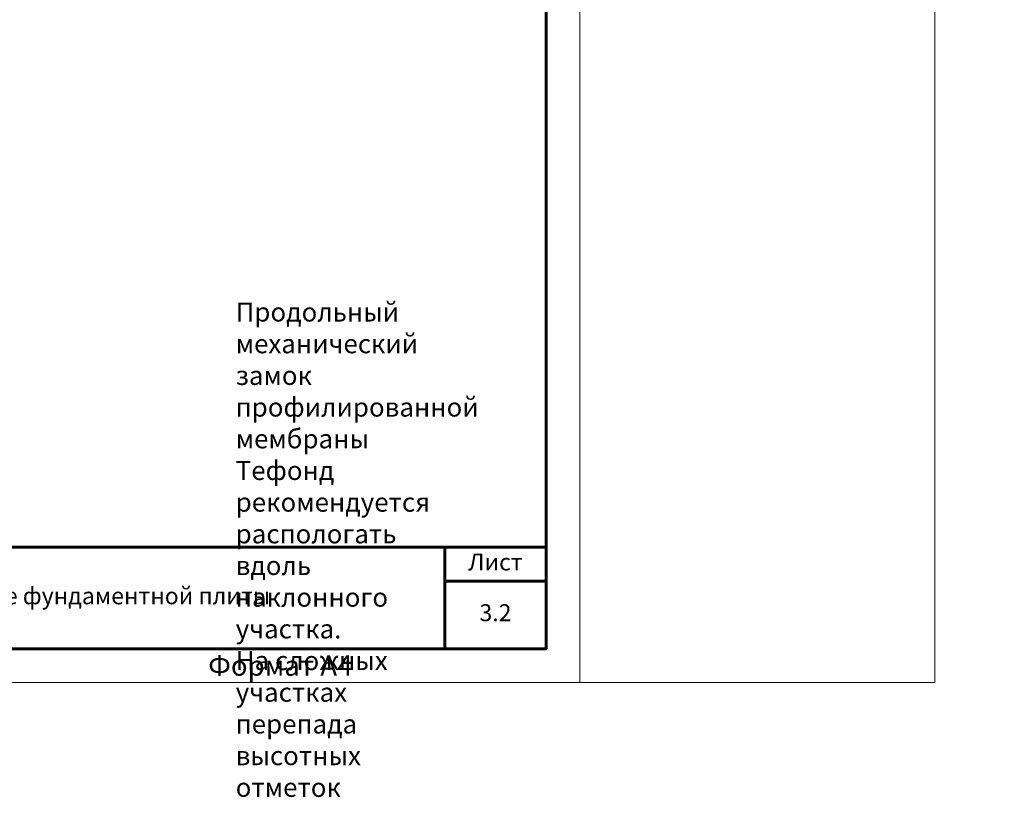
# Model space of a CAD drawing. Units: millimetres. Extents: x -6006 to 41404, y -33736 to -18131.
# Drawn here: x 14601 to 15767, y -24507 to -23586 of the extents above; entities that cross this region are included whole.
import ezdxf

# ---------------------------------------------------------------- set-up
doc = ezdxf.new("R2010")
doc.units = ezdxf.units.MM
doc.layers.get('0').update_dxf_attribs({"lineweight": 9})
doc.layers.get('Defpoints').update_dxf_attribs({"color": 8, "lineweight": 0})
for name, color, linetype, lineweight in [('Внутренняя рамка', 7, 'Continuous', 60), ('Граница чертежа на печать', 7, 'Continuous', 15), ('Текст', 7, 'Continuous', 15), ('Флажок', 7, 'Continuous', 9)]:
    doc.layers.add(name, color=color, linetype=linetype, lineweight=lineweight)
doc.styles.add('GOST-2.304_Type-B', font='txt')
doc.styles.add('GOST-2.304_Type-B_shrink', font='txt', dxfattribs={"width": 0.8})

# ---------------------------------------------------------------- blocks, each defined once
blk = doc.blocks.new('*T254')
at = {"layer": 'Граница чертежа на печать', "color": 0, "linetype": 'Continuous', "lineweight": 60, "transparency": 16777216}
for p, q in [((0, 0), (1480, 0)), ((0, 0), (0, -120)), ((80, 0), (80, -120)), ((160, 0), (160, -120)), ((240, 0), (240, -120)), ((320, 0), (320, -120)), ((440, 0), (440, -120)), ((520, 0), (520, -120)), ((1360, 0), (1360, -120)), ((1480, 0), (1480, -120)), ((1360, -40), (1480, -40)), ((0, -80), (520, -80)), ((0, -120), (1480, -120))]:
    blk.add_line(p, q, dxfattribs=at)
at = {"layer": 'Граница чертежа на печать', "color": 0, "linetype": 'Continuous', "transparency": 16777216}
blk.add_line((0, -40), (520, -40), dxfattribs=at)
at = {"layer": 'Граница чертежа на печать', "color": 0, "linetype": 'Continuous', "transparency": 16777216, "char_height": 20, "attachment_point": 5}
for s, insert, width, style in [('Лист', (1420, -20), 104, 'GOST-2.304_Type-B'), ('Усиление фундаментной плиты', (940, -60), 824, 'GOST-2.304_Type-B'), ('3.2', (1420, -80), 104, 'GOST-2.304_Type-B'), ('№ док.', (280, -100), 72, 'GOST-2.304_Type-B_shrink'), ('Изм.', (40, -100), 64, 'GOST-2.304_Type-B'), ('Кол.уч.', (120, -100), 72, 'GOST-2.304_Type-B_shrink'), ('Лист', (200, -100), 64, 'GOST-2.304_Type-B'), ('Подп.', (380, -100), 104, 'GOST-2.304_Type-B'), ('Дата', (480, -100), 64, 'GOST-2.304_Type-B_shrink')]:
    blk.add_mtext(s, dxfattribs=dict(at, insert=insert, width=width, style=style))

msp = doc.modelspace()

# ---------------------------------------------------------------- linework, layer by layer
at = {"layer": 'Defpoints'}
msp.add_lwpolyline([(13584.414, -24370.841), (13584.414, -21400.841), (15684.414, -21400.841), (15684.414, -24370.841), (13584.414, -24370.841)], dxfattribs=at)
at = {"layer": 'Внутренняя рамка'}
msp.add_lwpolyline([(13744.414, -24330.841), (13744.414, -22034.841), (15224.414, -22034.841), (15224.414, -24330.841), (13744.414, -24330.841)], dxfattribs=at)
at = {"layer": 'Граница чертежа на печать'}
msp.add_lwpolyline([(13584.414, -24370.841), (13584.414, -21994.841), (15264.414, -21994.841), (15264.414, -24370.841), (13584.414, -24370.841)], dxfattribs=at)

# ---------------------------------------------------------------- block references
msp.add_blockref('*T254', (13744.414, -24210.841))

# ---------------------------------------------------------------- texts
at = {"style": 'GOST-2.304_Type-B'}
msp.add_text('Формат A4', height=24, dxfattribs=at).set_placement((14824.414, -24362.841))
at = {"layer": 'Текст', "insert": (13844.414, -23921.115), "char_height": 22.5, "attachment_point": 1, "style": 'GOST-2.304_Type-B'}
msp.add_mtext_dynamic_manual_height_columns('\\A1;\\pi-45,l45,t45,90;*^IПродольный механический замок профилированной мембраны Тефонд рекомендуется \\P\\pi0,t90;распологать вдоль наклонного участка.\\P\\pi-45,t45,90;^IНа сложных участках перепада высотных отметок основания раскрой мембраны \\P\\pi0,t90;Тефонд выполнять по месту. В местах несовпадения замковых частей мембраны на \\Pторцах, диагоналях и прочих подрезках выполнить нахлест полотнищ и проклейку \\Pшвов герметизирующей лентой Элотен.', width=1235, gutter_width=111.415, heights=[289.726], dxfattribs=at)
at = {"layer": 'Флажок', "insert": (11604.358, -23896.712), "char_height": 22.5, "width": 903.11647, "attachment_point": 1, "style": 'GOST-2.304_Type-B'}
msp.add_mtext('\\pi395.29016;{\\LЖелезобетонная плита фундамента\\P\\pi359.46061;Профилированная мембрана Тефонд НР\\P\\pi93.51743;Гидроизоляционная мембрана Сейфити Флекс ЭПП в 2 слоя\\P\\pi515.66516;Праймер битумный Сейфити\\P\\pi477.75607;Бетонная подготовка - 100 мм\\P\\pi32.90379;\\W0.9;Щебеночная или песчано-гравийная подготовка (при необходимости)\\W1;\\P\\pi418.91516;Уплотненное грунтовое основание\\P}', dxfattribs=at)

doc.saveas('drawing.dxf')
